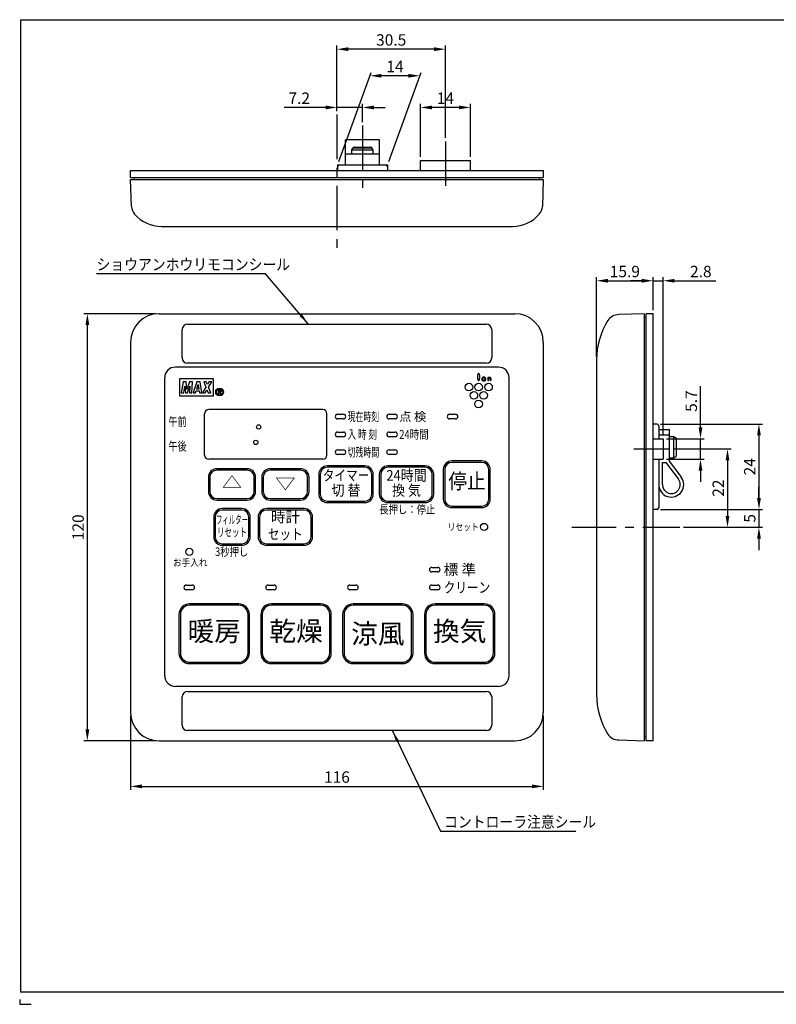
# Model space of a CAD drawing. Extents: x 2827 to 3214, y 421 to 698.
# Drawn here: x 2827 to 3039, y 421 to 698 of the extents above; entities that cross this region are included whole.
import ezdxf
from ezdxf.enums import TextEntityAlignment as Align

# ---------------------------------------------------------------- set-up
doc = ezdxf.new("R2010")
doc.units = 0
doc.linetypes.add('CENTER2', pattern=[20, 12.5, -2.5, 2.5, -2.5])
doc.layers.get('Defpoints').update_dxf_attribs({"linetype": 'CONTINUOUS'})
doc.layers.add('0_COMPONENTS', color=7, linetype='CONTINUOUS')
doc.layers.add('1', color=7, linetype='CONTINUOUS')
doc.styles.add('2', font='txt.shx', dxfattribs={"width": 0.89, "bigfont": 'bigfont.shx'})
doc.styles.add('4', font='HGRSMP.TTF')
doc.styles.get("Standard").update_dxf_attribs({"font": 'txt.shx'})
doc.dimstyles.new('DIM1', dxfattribs={"dimtxt": 3.2, "dimasz": 3.2, "dimexe": 1, "dimexo": 1, "dimgap": 1, "dimtad": 1, "dimdec": 3, "dimdsep": 46, "dimtxsty": 'STANDARD', "dimcen": 0.09, "dimclrd": 2, "dimclre": 2, "dimclrt": 2, "dimadec": 0, "dimazin": 0, "dimtfac": 1, "dimtdec": 3, "dimtix": 1, "dimtmove": 0, "dimatfit": 3, "dimfxl": 1, "dimtolj": 1, "dimtzin": 0, "dimarcsym": 0})
doc.dimstyles.new('DIM2', dxfattribs={"dimtxt": 3.2, "dimasz": 3.2, "dimexe": 1, "dimexo": 1, "dimgap": 1, "dimtad": 1, "dimdec": 3, "dimdsep": 46, "dimtxsty": 'STANDARD', "dimcen": 0.09, "dimclrd": 2, "dimclre": 2, "dimclrt": 2, "dimadec": 0, "dimazin": 0, "dimtfac": 1, "dimtdec": 3, "dimtmove": 0, "dimatfit": 3, "dimfxl": 1, "dimtolj": 1, "dimtzin": 0, "dimarcsym": 0})

# ---------------------------------------------------------------- blocks, each defined once
blk = doc.blocks.new('*D20')
at = {"layer": '1', "color": 2, "lineweight": -2}
for p, q in [((2912.76, 673.12), (2901.16, 673.12)), ((2915.96, 672.12), (2915.96, 674.12)), ((2923.16, 673.12), (2915.96, 673.12)), ((2923.16, 669), (2923.16, 674.12)), ((2926.36, 673.12), (2929.56, 673.12))]:
    blk.add_line(p, q, dxfattribs=at)
at = {"layer": '1', "color": 2}
for points in [[(2912.76, 673.65), (2912.76, 672.58), (2915.96, 673.12)], [(2926.36, 673.65), (2926.36, 672.58), (2923.16, 673.12)]]:
    blk.add_solid(points, dxfattribs=at)
at = {"layer": 'Defpoints', "color": 0}
for p in [(2915.96, 673.12), (2915.96, 671.12), (2923.16, 668)]:
    blk.add_point(p, dxfattribs=at)
at = {"layer": '1', "color": 2, "insert": (2905.36, 675.72), "char_height": 3.2, "attachment_point": 5}
blk.add_mtext('\\A1;7.2', dxfattribs=at)
blk = doc.blocks.new('*D19')
at = {"layer": '1', "color": 2, "lineweight": -2}
blk.add_line((2936.07, 682.02), (2928.47, 682.02), dxfattribs=at)
at = {"layer": '1', "color": 2}
for points in [[(2928.47, 682.55), (2928.47, 681.49), (2925.27, 682.02)], [(2936.07, 682.55), (2936.07, 681.49), (2939.27, 682.02)]]:
    blk.add_solid(points, dxfattribs=at)
at = {"layer": 'Defpoints', "color": 0}
for p in [(2925.27, 682.02), (2925.27, 682.02), (2939.27, 682.02)]:
    blk.add_point(p, dxfattribs=at)
at = {"layer": '1', "color": 2, "insert": (2932.27, 684.62), "char_height": 3.2, "attachment_point": 5}
blk.add_mtext('\\A1;14', dxfattribs=at)
blk = doc.blocks.new('*D18')
at = {"layer": '1', "color": 2, "lineweight": -2}
for p, q in [((2939.46, 659.2), (2939.46, 674.12)), ((2950.26, 673.12), (2942.66, 673.12)), ((2953.46, 659.2), (2953.46, 674.12))]:
    blk.add_line(p, q, dxfattribs=at)
at = {"layer": '1', "color": 2}
for points in [[(2942.66, 673.65), (2942.66, 672.58), (2939.46, 673.12)], [(2950.26, 673.65), (2950.26, 672.58), (2953.46, 673.12)]]:
    blk.add_solid(points, dxfattribs=at)
at = {"layer": 'Defpoints', "color": 0}
for p in [(2939.46, 673.12), (2939.46, 658.2), (2953.46, 658.2)]:
    blk.add_point(p, dxfattribs=at)
at = {"layer": '1', "color": 2, "insert": (2946.46, 675.72), "char_height": 3.2, "attachment_point": 5}
blk.add_mtext('\\A1;14', dxfattribs=at)
blk = doc.blocks.new('*D17')
at = {"layer": '1', "color": 2, "lineweight": -2}
for p, q in [((2915.96, 672.12), (2915.96, 690.48)), ((2943.26, 689.48), (2919.16, 689.48)), ((2946.46, 664.59), (2946.46, 690.48))]:
    blk.add_line(p, q, dxfattribs=at)
at = {"layer": '1', "color": 2}
for points in [[(2919.16, 690.02), (2919.16, 688.95), (2915.96, 689.48)], [(2943.26, 690.02), (2943.26, 688.95), (2946.46, 689.48)]]:
    blk.add_solid(points, dxfattribs=at)
at = {"layer": 'Defpoints', "color": 0}
for p in [(2915.96, 689.48), (2915.96, 671.12), (2946.46, 663.59)]:
    blk.add_point(p, dxfattribs=at)
at = {"layer": '1', "color": 2, "insert": (2931.21, 692.08), "char_height": 3.2, "attachment_point": 5}
blk.add_mtext('\\A1;30.5', dxfattribs=at)
blk = doc.blocks.new('*D1')
at = {"layer": '1', "color": 2, "lineweight": -2}
for p, q in [((3010.5, 577.17), (3026.74, 577.17)), ((3025.74, 573.97), (3025.74, 558.37)), ((3013.38, 555.17), (3026.74, 555.17))]:
    blk.add_line(p, q, dxfattribs=at)
at = {"layer": '1', "color": 2}
for points in [[(3025.21, 573.97), (3026.28, 573.97), (3025.74, 577.17)], [(3025.21, 558.37), (3026.28, 558.37), (3025.74, 555.17)]]:
    blk.add_solid(points, dxfattribs=at)
at = {"layer": 'Defpoints', "color": 0}
for p in [(3009.5, 577.17), (3012.38, 555.17), (3025.74, 555.17)]:
    blk.add_point(p, dxfattribs=at)
at = {"layer": '1', "color": 2, "insert": (3023.14, 566.17), "char_height": 3.2, "attachment_point": 5, "rotation": 90}
blk.add_mtext('\\A1;22', dxfattribs=at)
blk = doc.blocks.new('*D0')
at = {"layer": '1', "color": 2, "lineweight": -2}
for p, q in [((3034.58, 563.37), (3034.58, 566.57)), ((3006.94, 560.17), (3035.58, 560.17)), ((3034.58, 560.17), (3034.58, 555.17)), ((3013.38, 555.17), (3035.58, 555.17)), ((3034.58, 551.97), (3034.58, 548.77))]:
    blk.add_line(p, q, dxfattribs=at)
at = {"layer": '1', "color": 2}
for points in [[(3034.05, 563.37), (3035.12, 563.37), (3034.58, 560.17)], [(3034.05, 551.97), (3035.12, 551.97), (3034.58, 555.17)]]:
    blk.add_solid(points, dxfattribs=at)
at = {"layer": 'Defpoints', "color": 0}
for p in [(3005.94, 560.17), (3012.38, 555.17), (3034.58, 555.17)]:
    blk.add_point(p, dxfattribs=at)
at = {"layer": '1', "color": 2, "insert": (3031.98, 557.67), "char_height": 3.2, "attachment_point": 5, "rotation": 90}
blk.add_mtext('\\A1;5', dxfattribs=at)
blk = doc.blocks.new('*D16')
at = {"layer": '1', "color": 2, "lineweight": -2}
for p, q in [((2864.96, 615.17), (2844.81, 615.17)), ((2845.81, 498.37), (2845.81, 611.97)), ((2864.96, 495.17), (2844.81, 495.17))]:
    blk.add_line(p, q, dxfattribs=at)
at = {"layer": '1', "color": 2}
for points in [[(2845.28, 611.97), (2846.35, 611.97), (2845.81, 615.17)], [(2845.28, 498.37), (2846.35, 498.37), (2845.81, 495.17)]]:
    blk.add_solid(points, dxfattribs=at)
at = {"layer": 'Defpoints', "color": 0}
for p in [(2845.81, 615.17), (2865.96, 615.17), (2865.96, 495.17)]:
    blk.add_point(p, dxfattribs=at)
at = {"layer": '1', "color": 2, "insert": (2843.21, 555.17), "char_height": 3.2, "attachment_point": 5, "rotation": 90}
blk.add_mtext('\\A1;120', dxfattribs=at)
blk = doc.blocks.new('*D15')
at = {"layer": '1', "color": 2, "lineweight": -2}
for p, q in [((2988.94, 603.17), (2988.94, 625.43)), ((3004.84, 616.17), (3004.84, 625.43)), ((2992.14, 624.43), (3001.64, 624.43))]:
    blk.add_line(p, q, dxfattribs=at)
at = {"layer": '1', "color": 2}
for points in [[(2992.14, 624.97), (2992.14, 623.9), (2988.94, 624.43)], [(3001.64, 624.97), (3001.64, 623.9), (3004.84, 624.43)]]:
    blk.add_solid(points, dxfattribs=at)
at = {"layer": 'Defpoints', "color": 0}
for p in [(3004.84, 624.43), (3004.84, 615.17), (2988.94, 602.17)]:
    blk.add_point(p, dxfattribs=at)
at = {"layer": '1', "color": 2, "insert": (2996.89, 627.03), "char_height": 3.2, "attachment_point": 5}
blk.add_mtext('\\A1;15.9', dxfattribs=at)
blk = doc.blocks.new('*D14')
at = {"layer": '1', "color": 2, "lineweight": -2}
for p, q in [((3004.84, 616.17), (3004.84, 625.43)), ((3007.64, 581.02), (3007.64, 625.43)), ((3001.64, 624.43), (2998.44, 624.43)), ((3004.84, 624.43), (3007.64, 624.43)), ((3010.84, 624.43), (3022.44, 624.43))]:
    blk.add_line(p, q, dxfattribs=at)
at = {"layer": '1', "color": 2}
for points in [[(3001.64, 624.97), (3001.64, 623.9), (3004.84, 624.43)], [(3010.84, 624.97), (3010.84, 623.9), (3007.64, 624.43)]]:
    blk.add_solid(points, dxfattribs=at)
at = {"layer": 'Defpoints', "color": 0}
for p in [(3007.64, 624.43), (3004.84, 615.17), (3007.64, 580.02)]:
    blk.add_point(p, dxfattribs=at)
at = {"layer": '1', "color": 2, "insert": (3018.24, 627.03), "char_height": 3.2, "attachment_point": 5}
blk.add_mtext('\\A1;2.8', dxfattribs=at)
blk = doc.blocks.new('*D13')
at = {"layer": '1', "color": 2, "lineweight": -2}
for p, q in [((3018.15, 583.22), (3018.15, 594.82)), ((3008.64, 580.02), (3019.15, 580.02)), ((3018.15, 574.32), (3018.15, 580.02)), ((3008.64, 574.32), (3019.15, 574.32)), ((3018.15, 571.12), (3018.15, 567.92))]:
    blk.add_line(p, q, dxfattribs=at)
at = {"layer": '1', "color": 2}
for points in [[(3017.62, 583.22), (3018.68, 583.22), (3018.15, 580.02)], [(3017.62, 571.12), (3018.68, 571.12), (3018.15, 574.32)]]:
    blk.add_solid(points, dxfattribs=at)
at = {"layer": 'Defpoints', "color": 0}
for p in [(3007.64, 580.02), (3018.15, 580.02), (3007.64, 574.32)]:
    blk.add_point(p, dxfattribs=at)
at = {"layer": '1', "color": 2, "insert": (3015.55, 590.62), "char_height": 3.2, "attachment_point": 5, "rotation": 90}
blk.add_mtext('\\A1;5.7', dxfattribs=at)
blk = doc.blocks.new('*D12')
at = {"layer": '1', "color": 2, "lineweight": -2}
for p, q in [((3006.94, 584.17), (3035.58, 584.17)), ((3034.58, 580.97), (3034.58, 563.37)), ((3006.94, 560.17), (3035.58, 560.17))]:
    blk.add_line(p, q, dxfattribs=at)
at = {"layer": '1', "color": 2}
for points in [[(3034.05, 580.97), (3035.12, 580.97), (3034.58, 584.17)], [(3034.05, 563.37), (3035.12, 563.37), (3034.58, 560.17)]]:
    blk.add_solid(points, dxfattribs=at)
at = {"layer": 'Defpoints', "color": 0}
for p in [(3005.94, 584.17), (3005.94, 560.17), (3034.58, 560.17)]:
    blk.add_point(p, dxfattribs=at)
at = {"layer": '1', "color": 2, "insert": (3031.98, 572.17), "char_height": 3.2, "attachment_point": 5, "rotation": 90}
blk.add_mtext('\\A1;24', dxfattribs=at)
blk = doc.blocks.new('*D11')
at = {"layer": '1', "color": 2, "lineweight": -2}
for p, q in [((2857.96, 502.17), (2857.96, 481.38)), ((2973.96, 502.17), (2973.96, 481.38)), ((2861.16, 482.38), (2970.76, 482.38))]:
    blk.add_line(p, q, dxfattribs=at)
at = {"layer": '1', "color": 2}
for points in [[(2861.16, 482.92), (2861.16, 481.85), (2857.96, 482.38)], [(2970.76, 482.92), (2970.76, 481.85), (2973.96, 482.38)]]:
    blk.add_solid(points, dxfattribs=at)
at = {"layer": 'Defpoints', "color": 0}
for p in [(2857.96, 503.17), (2973.96, 503.17), (2973.96, 482.38)]:
    blk.add_point(p, dxfattribs=at)
at = {"layer": '1', "color": 2, "insert": (2915.96, 484.98), "char_height": 3.2, "attachment_point": 5}
blk.add_mtext('\\A1;116', dxfattribs=at)

msp = doc.modelspace()

# ---------------------------------------------------------------- linework, layer by layer
at = {"layer": '0_COMPONENTS', "color": 7, "linetype": 'Continuous'}
for p, q in [((2927.963, 664.0034), (2918.363, 664.0034)), ((2918.363, 657.0034), (2918.363, 664.0034)), ((2927.963, 657.0034), (2927.963, 664.0034)), ((2920.163, 661.2034), (2920.5161, 661.7684)), ((2920.163, 661.2034), (2926.163, 661.2034)), ((2920.163, 660.0034), (2920.163, 661.2034)), ((2920.5161, 661.7684), (2925.8098, 661.7684)), ((2920.9401, 662.0034), (2925.3858, 662.0034)), ((2926.163, 661.2034), (2925.8098, 661.7684)), ((2926.163, 660.0034), (2926.163, 661.2034)), ((2927.963, 660.0034), (2918.363, 660.0034)), ((2916.163, 656.5034), (2916.163, 655.5034)), ((2916.663, 657.0034), (2929.663, 657.0034)), ((2930.163, 656.5034), (2930.163, 655.5034)), ((2939.463, 655.4034), (2939.463, 658.2034)), ((2939.463, 658.2034), (2953.463, 658.2034)), ((2953.463, 655.4034), (2953.463, 658.2034)), ((2857.963, 655.4034), (2973.963, 655.4034)), ((2857.963, 653.4034), (2857.963, 655.4034)), ((2857.963, 653.4034), (2973.963, 653.4034)), ((2857.963, 652.9034), (2973.963, 652.9034)), ((2858.2283, 645.3054), (2857.963, 652.9034)), ((2859.063, 652.9034), (2858.963, 653.4034)), ((2972.963, 653.4034), (2972.863, 652.9034)), ((2973.963, 652.9034), (2973.6976, 645.3054)), ((2973.963, 655.4034), (2973.963, 653.4034)), ((2866.6217, 639.7034), (2965.3042, 639.7034)), ((2865.963, 615.1653), (2965.963, 615.1653)), ((3002.3367, 615.1653), (2995.1599, 614.9147)), ((3002.3367, 615.1653), (3002.3367, 495.1653)), ((3002.8367, 614.1653), (3002.3367, 614.0653)), ((3002.8367, 495.1653), (3002.8367, 615.1653)), ((3004.8367, 615.1653), (3002.8367, 615.1653)), ((3004.8367, 495.1653), (3004.8367, 615.1653)), ((2873.9633, 612.2355), (2957.9633, 612.2355)), ((2872.4633, 602.7355), (2872.4633, 610.7355)), ((2959.4633, 610.7355), (2959.4633, 602.7355)), ((2857.963, 607.1653), (2857.963, 503.1653)), ((2973.963, 607.1653), (2973.963, 503.1653)), ((2957.9633, 601.2355), (2873.9633, 601.2355)), ((2988.9367, 602.1653), (2988.9367, 508.1653)), ((3005.9367, 584.1653), (3004.9367, 584.1653)), ((3006.4367, 583.6653), (3006.4367, 580.0153)), ((3006.4367, 582.6653), (3009.4367, 582.6653)), ((3006.4367, 581.1653), (3009.4367, 581.1653)), ((3009.4367, 573.6653), (3009.4367, 582.6653)), ((3004.8367, 580.0153), (3007.6367, 580.0153)), ((3007.6367, 580.0153), (3007.6367, 574.3153)), ((3009.4367, 580.6653), (3010.6367, 580.6653)), ((3010.6367, 574.6653), (3010.6367, 580.6653)), ((3010.6367, 580.6653), (3011.2017, 580.3122)), ((3011.4367, 575.4424), (3011.4367, 579.8882)), ((3004.8367, 574.3153), (3007.6367, 574.3153)), ((3006.4367, 574.3153), (3006.4367, 560.6653)), ((3007.4367, 567.1653), (3007.4367, 573.332)), ((3007.4367, 573.332), (3008.4367, 573.332)), ((3008.4367, 573.332), (3011.9367, 568.6653)), ((3009.4367, 574.6653), (3010.6367, 574.6653)), ((3009.4367, 573.6653), (3012.7367, 569.2653)), ((3010.6367, 574.6653), (3011.2017, 575.0184)), ((3005.9367, 560.1653), (3004.9367, 560.1653)), ((2873.9633, 509.0417), (2957.9633, 509.0417)), ((2872.4633, 499.5417), (2872.4633, 507.5417)), ((2959.4633, 507.5417), (2959.4633, 499.5417)), ((2957.9633, 498.0417), (2873.9633, 498.0417)), ((2865.963, 495.1653), (2965.963, 495.1653)), ((2995.1599, 495.4159), (3002.3367, 495.1653)), ((3002.8367, 496.1653), (3002.3367, 496.2653)), ((3004.8367, 495.1653), (3002.8367, 495.1653))]:
    msp.add_line(p, q, dxfattribs=at)
at = {"layer": '0_COMPONENTS', "color": 4}
for p, q in [((2961.363, 600.1653), (2870.563, 600.1653)), ((2867.563, 513.4653), (2867.563, 597.1653)), ((2964.363, 513.4653), (2964.363, 597.1653)), ((2878.763, 575.4653), (2878.763, 587.0653)), ((2911.963, 588.2653), (2879.963, 588.2653)), ((2913.163, 575.4653), (2913.163, 587.0653)), ((2916.113, 586.9153), (2917.813, 586.9153)), ((2930.613, 586.9153), (2932.313, 586.9153)), ((2947.613, 586.9153), (2949.313, 586.9153)), ((2917.813, 585.6153), (2916.113, 585.6153)), ((2932.313, 585.6153), (2930.613, 585.6153)), ((2949.313, 585.6153), (2947.613, 585.6153)), ((2916.113, 581.9153), (2917.813, 581.9153)), ((2930.613, 581.9153), (2932.313, 581.9153)), ((2917.813, 580.6153), (2916.113, 580.6153)), ((2932.313, 580.6153), (2930.613, 580.6153)), ((2916.113, 576.9153), (2917.813, 576.9153)), ((2917.813, 575.6153), (2916.113, 575.6153)), ((2930.613, 576.9153), (2932.313, 576.9153)), ((2932.313, 575.6153), (2930.613, 575.6153)), ((2911.963, 574.2653), (2879.963, 574.2653)), ((2956.663, 573.8153), (2948.263, 573.8153)), ((2956.663, 573.4153), (2948.263, 573.4153)), ((2890.713, 571.6153), (2882.213, 571.6153)), ((2890.713, 571.2153), (2882.213, 571.2153)), ((2905.713, 571.6153), (2897.213, 571.6153)), ((2905.713, 571.2153), (2897.213, 571.2153)), ((2910.863, 570.0153), (2910.863, 564.5153)), ((2911.263, 570.0153), (2911.263, 564.5153)), ((2923.763, 572.4153), (2913.263, 572.4153)), ((2923.763, 572.0153), (2913.263, 572.0153)), ((2925.763, 564.5153), (2925.763, 570.0153)), ((2926.163, 564.5153), (2926.163, 570.0153)), ((2927.863, 570.0153), (2927.863, 564.5153)), ((2928.263, 570.0153), (2928.263, 564.5153)), ((2940.763, 572.4153), (2930.263, 572.4153)), ((2940.763, 572.0153), (2930.263, 572.0153)), ((2942.763, 564.5153), (2942.763, 570.0153)), ((2943.163, 564.5153), (2943.163, 570.0153)), ((2945.863, 571.4153), (2945.863, 563.1153)), ((2946.263, 571.4153), (2946.263, 563.1153)), ((2958.663, 563.1153), (2958.663, 571.4153)), ((2959.063, 563.1153), (2959.063, 571.4153)), ((2879.813, 569.2153), (2879.813, 565.2153)), ((2880.213, 569.2153), (2880.213, 565.2153)), ((2892.713, 565.2153), (2892.713, 569.2153)), ((2893.113, 565.2153), (2893.113, 569.2153)), ((2894.813, 569.2153), (2894.813, 565.2153)), ((2895.213, 569.2153), (2895.213, 565.2153)), ((2907.713, 565.2153), (2907.713, 569.2153)), ((2908.113, 565.2153), (2908.113, 569.2153)), ((2882.213, 563.2153), (2890.713, 563.2153)), ((2882.213, 562.8153), (2890.713, 562.8153)), ((2897.213, 563.2153), (2905.713, 563.2153)), ((2897.213, 562.8153), (2905.713, 562.8153)), ((2913.263, 562.5153), (2923.763, 562.5153)), ((2913.263, 562.1153), (2923.763, 562.1153)), ((2930.263, 562.5153), (2940.763, 562.5153)), ((2930.263, 562.1153), (2940.763, 562.1153)), ((2889.213, 560.4153), (2883.713, 560.4153)), ((2889.213, 560.0153), (2883.713, 560.0153)), ((2906.713, 560.4153), (2896.213, 560.4153)), ((2906.713, 560.0153), (2896.213, 560.0153)), ((2948.263, 561.1153), (2956.663, 561.1153)), ((2948.263, 560.7153), (2956.663, 560.7153)), ((2881.313, 558.0153), (2881.313, 552.5153)), ((2881.713, 558.0153), (2881.713, 552.5153)), ((2891.213, 552.5153), (2891.213, 558.0153)), ((2891.613, 552.5153), (2891.613, 558.0153)), ((2893.813, 558.0153), (2893.813, 552.5153)), ((2894.213, 558.0153), (2894.213, 552.5153)), ((2908.713, 552.5153), (2908.713, 558.0153)), ((2909.113, 552.5153), (2909.113, 558.0153)), ((2883.713, 550.5153), (2889.213, 550.5153)), ((2896.213, 550.5153), (2906.713, 550.5153)), ((2883.713, 550.1153), (2889.213, 550.1153)), ((2896.213, 550.1153), (2906.713, 550.1153)), ((2942.613, 543.9153), (2944.313, 543.9153)), ((2944.313, 542.6153), (2942.613, 542.6153)), ((2873.613, 538.9153), (2875.313, 538.9153)), ((2875.313, 537.6153), (2873.613, 537.6153)), ((2896.613, 538.9153), (2898.313, 538.9153)), ((2898.313, 537.6153), (2896.613, 537.6153)), ((2919.613, 538.9153), (2921.313, 538.9153)), ((2921.313, 537.6153), (2919.613, 537.6153)), ((2942.613, 538.9153), (2944.313, 538.9153)), ((2944.313, 537.6153), (2942.613, 537.6153)), ((2888.363, 533.6653), (2874.563, 533.6653)), ((2888.363, 533.2653), (2874.563, 533.2653)), ((2911.363, 533.6653), (2897.563, 533.6653)), ((2911.363, 533.2653), (2897.563, 533.2653)), ((2934.363, 533.6653), (2920.563, 533.6653)), ((2934.363, 533.2653), (2920.563, 533.2653)), ((2957.363, 533.6653), (2943.563, 533.6653)), ((2957.363, 533.2653), (2943.563, 533.2653)), ((2871.563, 530.6653), (2871.563, 519.8653)), ((2871.963, 530.6653), (2871.963, 519.8653)), ((2890.963, 519.8653), (2890.963, 530.6653)), ((2891.363, 519.8653), (2891.363, 530.6653)), ((2894.563, 530.6653), (2894.563, 519.8653)), ((2894.963, 530.6653), (2894.963, 519.8653)), ((2913.963, 519.8653), (2913.963, 530.6653)), ((2914.363, 519.8653), (2914.363, 530.6653)), ((2917.563, 530.6653), (2917.563, 519.8653)), ((2917.963, 530.6653), (2917.963, 519.8653)), ((2936.963, 519.8653), (2936.963, 530.6653)), ((2937.363, 519.8653), (2937.363, 530.6653)), ((2940.563, 530.6653), (2940.563, 519.8653)), ((2940.963, 530.6653), (2940.963, 519.8653)), ((2959.963, 519.8653), (2959.963, 530.6653)), ((2960.363, 519.8653), (2960.363, 530.6653)), ((2874.563, 517.2653), (2888.363, 517.2653)), ((2874.563, 516.8653), (2888.363, 516.8653)), ((2897.563, 517.2653), (2911.363, 517.2653)), ((2897.563, 516.8653), (2911.363, 516.8653)), ((2920.563, 517.2653), (2934.363, 517.2653)), ((2920.563, 516.8653), (2934.363, 516.8653)), ((2943.563, 517.2653), (2957.363, 517.2653)), ((2943.563, 516.8653), (2957.363, 516.8653)), ((2961.363, 510.4653), (2870.563, 510.4653))]:
    msp.add_line(p, q, dxfattribs=at)
at = {"layer": '0_COMPONENTS', "color": 4, "linetype": 'Continuous'}
for p, q in [((2871.6813, 596.8586), (2871.6813, 592.0796)), ((2881.239, 596.8586), (2871.6813, 596.8586)), ((2872.763, 596.0022), (2872.2225, 592.9368)), ((2873.5929, 596.0022), (2872.763, 596.0022)), ((2872.8988, 592.9368), (2873.236, 594.8488)), ((2873.236, 594.8488), (2873.4162, 592.9368)), ((2873.7886, 593.8421), (2873.5929, 596.0022)), ((2874.531, 596.0022), (2873.7886, 593.8421)), ((2873.9536, 592.9368), (2874.6185, 594.8522)), ((2874.6185, 594.8522), (2874.4945, 592.9368)), ((2875.3424, 596.0022), (2874.531, 596.0022)), ((2875.1439, 592.9368), (2875.3424, 596.0022)), ((2876.5595, 596.0022), (2875.5132, 592.9368)), ((2876.5468, 593.982), (2876.9988, 595.309)), ((2877.5421, 596.0022), (2876.5595, 596.0022)), ((2876.9988, 595.309), (2877.1676, 593.982)), ((2877.9475, 592.9368), (2877.5421, 596.0022)), ((2878.5339, 596.0022), (2879.1285, 594.558)), ((2879.2191, 596.0022), (2878.5339, 596.0022)), ((2879.5371, 595.2401), (2879.2191, 596.0022)), ((2879.9946, 596.0022), (2879.5371, 595.2401)), ((2879.8472, 594.4974), (2880.7518, 596.0022)), ((2880.7518, 596.0022), (2879.9946, 596.0022)), ((2881.239, 592.0796), (2881.239, 596.8586)), ((2871.6813, 592.0796), (2881.239, 592.0796)), ((2872.2225, 592.9368), (2872.8988, 592.9368)), ((2873.4162, 592.9368), (2873.9536, 592.9368)), ((2874.4945, 592.9368), (2875.1439, 592.9368)), ((2875.5132, 592.9368), (2876.1899, 592.9368)), ((2876.1899, 592.9368), (2876.3924, 593.5314)), ((2876.3924, 593.5314), (2877.2248, 593.5314)), ((2877.1676, 593.982), (2876.5468, 593.982)), ((2877.2248, 593.5314), (2877.3006, 592.9368)), ((2877.3006, 592.9368), (2877.9475, 592.9368)), ((2879.1285, 594.558), (2878.1553, 592.9368)), ((2878.1553, 592.9368), (2878.9084, 592.9368)), ((2878.9084, 592.9368), (2879.4355, 593.8125)), ((2879.4355, 593.8125), (2879.7962, 592.9368)), ((2879.7962, 592.9368), (2880.4997, 592.9368)), ((2880.4997, 592.9368), (2879.8472, 594.4974)), ((2882.7583, 593.6276), (2882.7583, 593.3483)), ((2883.0574, 593.6526), (2882.7833, 593.6526)), ((2882.7833, 593.3233), (2883.0574, 593.3233))]:
    msp.add_line(p, q, dxfattribs=at)
for centre, radius in [((2953.0749, 594.572), 1.0612), ((2955.7771, 594.572), 1.0612), ((2958.5749, 594.572), 1.0612), ((2882.9794, 593.1786), 1.099), ((2882.9801, 593.1793), 0.8999), ((2954.451, 592.2387), 1.0611), ((2957.1754, 592.2387), 1.0611), ((2955.7771, 589.8056), 1.0609), ((2957.313, 555.2653), 1), ((2874.463, 548.2653), 1)]:
    msp.add_circle(centre, radius, dxfattribs=at)
at = {"layer": '0_COMPONENTS', "color": 4}
for centre in [(2893.963, 583.3653), (2893.163, 579.0153)]:
    msp.add_circle(centre, 0.6, dxfattribs=at)
at = {"layer": '0_COMPONENTS', "color": 7, "linetype": 'Continuous'}
for centre, radius, start, end in [((2920.9401, 661.5034), 0.5, 90, 147.994617), ((2925.3858, 661.5034), 0.5, 32.005383, 90), ((2916.663, 656.5034), 0.5, 90, 180), ((2929.663, 656.5034), 0.5, 0, 90), ((2915.663, 655.5034), 0.5, 348.452391, 0), ((2930.663, 655.5034), 0.5, 180, 191.547609), ((2861.7262, 645.4275), 3.5, 181.999998, 221.134846), ((2970.1998, 645.4275), 3.5, 318.86515, 358.000002), ((2866.6217, 649.7034), 10, 221.134853, 270), ((2965.3042, 649.7034), 10, 270, 318.865146), ((2865.963, 607.1653), 8, 90, 180), ((2965.963, 607.1653), 8, 0, 90), ((2995.182, 611.2291), 3.6857, 90.344309, 146.429486), ((2873.9633, 610.7355), 1.5, 90, 180), ((2957.9633, 610.7355), 1.5, 0, 90), ((3009.9367, 602.1653), 21, 148.085177, 180), ((2873.9633, 602.7355), 1.5, 180, 270), ((2957.9633, 602.7355), 1.5, 270, 0), ((3004.9367, 584.6653), 0.5, 258.452391, 270), ((3005.9367, 583.6653), 0.5, 0, 90), ((3010.9367, 579.8882), 0.5, 0, 57.994617), ((3010.9367, 575.4424), 0.5, 302.005383, 0), ((3009.9367, 567.1653), 3.5, 180, 36.869898), ((3009.9367, 567.1653), 2.5, 180, 36.869898), ((3004.9367, 559.6653), 0.5, 90, 101.547609), ((3005.9367, 560.6653), 0.5, 270, 0), ((2873.9633, 507.5417), 1.5, 90, 180), ((2957.9633, 507.5417), 1.5, 0, 90), ((3009.9367, 508.1653), 21, 180, 211.914823), ((2865.963, 503.1653), 8, 180, 270), ((2965.963, 503.1653), 8, 270, 0), ((2873.9633, 499.5417), 1.5, 180, 270), ((2957.9633, 499.5417), 1.5, 270, 0), ((2995.182, 499.1015), 3.6857, 213.570514, 269.655691)]:
    msp.add_arc(centre, radius, start, end, dxfattribs=at)
at = {"layer": '0_COMPONENTS', "color": 4}
for centre, radius, start, end in [((2870.563, 597.1653), 3, 90, 180), ((2961.363, 597.1653), 3, 0, 90), ((2879.963, 587.0653), 1.2, 90, 180), ((2911.963, 587.0653), 1.2, 0, 90), ((2916.113, 586.2653), 0.65, 90, 270), ((2917.813, 586.2653), 0.65, 270, 90), ((2930.613, 586.2653), 0.65, 90, 270), ((2932.313, 586.2653), 0.65, 270, 90), ((2947.613, 586.2653), 0.65, 90, 270), ((2949.313, 586.2653), 0.65, 270, 90), ((2916.113, 581.2653), 0.65, 90, 270), ((2917.813, 581.2653), 0.65, 270, 90), ((2930.613, 581.2653), 0.65, 90, 270), ((2932.313, 581.2653), 0.65, 270, 90), ((2879.963, 575.4653), 1.2, 180, 270), ((2911.963, 575.4653), 1.2, 270, 0), ((2916.113, 576.2653), 0.65, 90, 270), ((2917.813, 576.2653), 0.65, 270, 90), ((2930.613, 576.2653), 0.65, 90, 270), ((2932.313, 576.2653), 0.65, 270, 90), ((2948.263, 571.4153), 2.4, 90, 180), ((2948.263, 571.4153), 2, 90, 180), ((2956.663, 571.4153), 2.4, 0, 90), ((2956.663, 571.4153), 2, 0, 90), ((2882.213, 569.2153), 2.4, 90, 180), ((2882.213, 569.2153), 2, 90, 180), ((2890.713, 569.2153), 2.4, 0, 90), ((2890.713, 569.2153), 2, 0, 90), ((2897.213, 569.2153), 2.4, 90, 180), ((2897.213, 569.2153), 2, 90, 180), ((2905.713, 569.2153), 2.4, 0, 90), ((2905.713, 569.2153), 2, 0, 90), ((2913.263, 570.0153), 2.4, 90, 180), ((2913.263, 570.0153), 2, 90, 180), ((2923.763, 570.0153), 2.4, 0, 90), ((2923.763, 570.0153), 2, 0, 90), ((2930.263, 570.0153), 2.4, 90, 180), ((2930.263, 570.0153), 2, 90, 180), ((2940.763, 570.0153), 2.4, 0, 90), ((2940.763, 570.0153), 2, 0, 90), ((2882.213, 565.2153), 2.4, 180, 270), ((2882.213, 565.2153), 2, 180, 270), ((2890.713, 565.2153), 2.4, 270, 360), ((2890.713, 565.2153), 2, 270, 360), ((2897.213, 565.2153), 2.4, 180, 270), ((2897.213, 565.2153), 2, 180, 270), ((2905.713, 565.2153), 2.4, 270, 0), ((2905.713, 565.2153), 2, 270, 0), ((2913.263, 564.5153), 2.4, 180, 270), ((2913.263, 564.5153), 2, 180, 270), ((2923.763, 564.5153), 2.4, 270, 360), ((2923.763, 564.5153), 2, 270, 360), ((2930.263, 564.5153), 2.4, 180, 270), ((2930.263, 564.5153), 2, 180, 270), ((2940.763, 564.5153), 2.4, 270, 360), ((2940.763, 564.5153), 2, 270, 360), ((2948.263, 563.1153), 2.4, 180, 270), ((2948.263, 563.1153), 2, 180, 270), ((2956.663, 563.1153), 2.4, 270, 360), ((2956.663, 563.1153), 2, 270, 360), ((2883.713, 558.0153), 2.4, 90, 180), ((2883.713, 558.0153), 2, 90, 180), ((2889.213, 558.0153), 2.4, 0, 90), ((2889.213, 558.0153), 2, 0, 90), ((2896.213, 558.0153), 2.4, 90, 180), ((2896.213, 558.0153), 2, 90, 180), ((2906.713, 558.0153), 2.4, 0, 90), ((2906.713, 558.0153), 2, 0, 90), ((2883.713, 552.5153), 2.4, 180, 270), ((2883.713, 552.5153), 2, 180, 270), ((2889.213, 552.5153), 2.4, 270, 0), ((2889.213, 552.5153), 2, 270, 0), ((2896.213, 552.5153), 2.4, 180, 270), ((2896.213, 552.5153), 2, 180, 270), ((2906.713, 552.5153), 2.4, 270, 0), ((2906.713, 552.5153), 2, 270, 0), ((2942.613, 543.2653), 0.65, 90, 270), ((2944.313, 543.2653), 0.65, 270, 90), ((2873.613, 538.2653), 0.65, 90, 270), ((2875.313, 538.2653), 0.65, 270, 90), ((2896.613, 538.2653), 0.65, 90, 270), ((2898.313, 538.2653), 0.65, 270, 90), ((2919.613, 538.2653), 0.65, 90, 270), ((2921.313, 538.2653), 0.65, 270, 90), ((2942.613, 538.2653), 0.65, 90, 270), ((2944.313, 538.2653), 0.65, 270, 90), ((2874.563, 530.6653), 3, 90, 180), ((2874.563, 530.6653), 2.6, 90, 180), ((2888.363, 530.6653), 3, 0, 90), ((2888.363, 530.6653), 2.6, 360, 90), ((2897.563, 530.6653), 3, 90, 180), ((2897.563, 530.6653), 2.6, 90, 180), ((2911.363, 530.6653), 3, 0, 90), ((2911.363, 530.6653), 2.6, 360, 90), ((2920.563, 530.6653), 3, 90, 180), ((2920.563, 530.6653), 2.6, 90, 180), ((2934.363, 530.6653), 3, 0, 90), ((2934.363, 530.6653), 2.6, 360, 90), ((2943.563, 530.6653), 3, 90, 180), ((2943.563, 530.6653), 2.6, 90, 180), ((2957.363, 530.6653), 3, 0, 90), ((2957.363, 530.6653), 2.6, 360, 90), ((2874.563, 519.8653), 3, 180, 270), ((2874.563, 519.8653), 2.6, 180, 270), ((2888.363, 519.8653), 3, 270, 0), ((2888.363, 519.8653), 2.6, 270, 0), ((2897.563, 519.8653), 3, 180, 270), ((2897.563, 519.8653), 2.6, 180, 270), ((2911.363, 519.8653), 3, 270, 0), ((2911.363, 519.8653), 2.6, 270, 0), ((2920.563, 519.8653), 3, 180, 270), ((2920.563, 519.8653), 2.6, 180, 270), ((2934.363, 519.8653), 3, 270, 0), ((2934.363, 519.8653), 2.6, 270, 0), ((2943.563, 519.8653), 3, 180, 270), ((2943.563, 519.8653), 2.6, 180, 270), ((2957.363, 519.8653), 3, 270, 0), ((2957.363, 519.8653), 2.6, 270, 0), ((2870.563, 513.4653), 3, 180, 270), ((2961.363, 513.4653), 3, 270, 0)]:
    msp.add_arc(centre, radius, start, end, dxfattribs=at)
at = {"layer": '0_COMPONENTS', "color": 4, "linetype": 'Continuous'}
for centre, radius, start, end in [((2963.2222, 597.2941), 7.7424, 177.718784, 179.367113), ((2957.4084, 597.5306), 1.9239, 164.39661, 177.862462), ((2956.1885, 597.8825), 0.6543, 143.463122, 165.349835), ((2955.9595, 598.0559), 0.3671, 121.82853, 143.917157), ((2955.8091, 598.2933), 0.0862, 53.888033, 120.146367), ((2955.6995, 598.1117), 0.298, 29.879775, 57.437291), ((2955.3887, 597.9012), 0.673, 11.52302, 32.237704), ((2953.0779, 597.4409), 3.0291, 3.092696, 11.322145), ((2952.7839, 597.4101), 3.3245, 359.284587, 3.35032), ((2963.2204, 597.1919), 7.7424, 178.610559, 180.258889), ((2957.41, 597.1619), 1.932, 180.148929, 193.424113), ((2956.1666, 596.8511), 0.6506, 192.218728, 214.609264), ((2955.9619, 596.7096), 0.4016, 214.580728, 233.544572), ((2955.776, 596.4563), 0.0875, 232.898106, 270.7446), ((2955.7755, 596.4736), 0.1048, 270.871692, 305.417585), ((2955.5911, 596.7141), 0.4079, 306.951528, 325.386698), ((2955.3388, 596.8706), 0.7045, 326.567971, 345.677255), ((2952.5378, 597.5008), 3.5753, 346.996847, 354.091365), ((2953.4386, 597.4081), 2.6697, 354.08034, 359.152148), ((2958.2986, 596.8371), 1.6118, 174.988142, 187.601882), ((2957.038, 596.9625), 0.3454, 114.037556, 177.450383), ((2957.0569, 596.685), 0.3611, 189.745318, 265.308007), ((2958.2735, 596.8295), 1.381, 176.514836, 184.797124), ((2957.3822, 596.8836), 0.4881, 157.628932, 176.494382), ((2957.3728, 595.7259), 1.6233, 99.505576, 107.031148), ((2957.2623, 596.7446), 0.3663, 184.788281, 198.692932), ((2957.1336, 596.7092), 0.2331, 200.614953, 255.462058), ((2957.0962, 597.0076), 0.1765, 101.965765, 159.536797), ((2957.1537, 597.308), 0.991, 262.671524, 268.175986), ((2957.1656, 596.7664), 0.4272, 93.445951, 104.360535), ((2957.2587, 597.014), 0.5613, 250.90468, 257.419916), ((2957.241, 596.2952), 1.0406, 81.870879, 97.527144), ((2957.2291, 600.7059), 4.3897, 268.604229, 271.995782), ((2957.2367, 596.9757), 0.5193, 258.870222, 277.376822), ((2957.2495, 593.5011), 3.6934, 88.985258, 91.70112), ((2957.2328, 597.1458), 0.6887, 275.878104, 283.316744), ((2957.3002, 596.6857), 0.5084, 79.238849, 88.342512), ((2957.3383, 597.1299), 0.8122, 273.084541, 279.827721), ((2957.335, 596.7108), 0.6168, 66.872954, 85.056706), ((2957.3469, 596.6935), 0.2224, 281.545372, 343.901949), ((2957.3747, 597.0052), 0.1811, 22.136413, 83.501528), ((2957.4242, 596.68), 0.3543, 278.559389, 351.806601), ((2957.0999, 596.8863), 0.4805, 3.750411, 22.927359), ((2957.1573, 596.7577), 0.4226, 342.673064, 355.183474), ((2957.4319, 596.9598), 0.35, 3.921652, 65.454452), ((2956.2166, 596.8272), 1.3658, 355.590878, 3.800713), ((2956.1748, 596.8345), 1.6132, 352.698631, 5.306291), ((2958.4096, 597.1887), 0.0141, 147.011811, 182.132164), ((6607.2853, 596.599), 3648.8899, 179.9907488, 180.0029327), ((2958.4125, 596.4112), 0.0172, 176.432498, 210.304744), ((2958.4791, 597.1384), 0.0999, 117.80074, 144.571458), ((2958.4747, 596.4579), 0.0949, 215.751791, 250.083453), ((2958.4634, 597.1607), 0.073, 92.500716, 115.047554), ((2958.4717, 596.474), 0.1093, 254.419125, 270.005114), ((2958.4814, 596.7547), 0.4794, 88.067137, 92.525839), ((2958.4826, 596.8185), 0.4539, 268.627592, 272.845395), ((2958.4988, 597.1554), 0.0784, 48.983982, 90.934812), ((2958.5016, 596.4458), 0.0808, 272.48941, 294.900261), ((2958.493, 596.4586), 0.096, 296.371624, 323.779242), ((2958.5224, 597.1848), 0.0408, 359.7312, 46.865714), ((2960.0293, 597.183), 1.4662, 179.93445, 182.491747), ((2958.5833, 597.1193), 0.0187, 180.084961, 205.894704), ((2957.925, 597.808), 0.9472, 312.625498, 318.622512), ((2958.5531, 596.4139), 0.0211, 325.288859, 357.506643), ((3379.6447, 596.4551), 421.0705, 179.939786, 180.005727), ((2959.0234, 596.906), 0.449, 167.532161, 181.077628), ((2958.7086, 596.9731), 0.1272, 118.516353, 166.421228), ((2958.7942, 597.0447), 0.2096, 98.641824, 139.101115), ((2958.8132, 596.7758), 0.3505, 98.449819, 118.14076), ((2958.8476, 596.3269), 0.8003, 84.043727, 96.159537), ((2958.8375, 596.8168), 0.4415, 92.86251, 99.754284), ((2958.8947, 594.9863), 2.2728, 88.23683, 91.998619), ((2958.9154, 596.9689), 0.1546, 50.328797, 84.356104), ((2958.9597, 596.8429), 0.4151, 62.571291, 89.312951), ((2958.8799, 596.9611), 0.1847, 14.87534, 43.374321), ((2958.4176, 596.8228), 0.6671, 4.090331, 16.168843), ((2958.8596, 596.8466), 0.2247, 0.867087, 6.074816), ((-124.5934, 596.519), 3083.6777, 359.9981048, 0.0061502), ((2959.1091, 596.4153), 0.0249, 176.15962, 205.331701), ((2959.1616, 596.4533), 0.0894, 212.968715, 250.834268), ((2959.16, 596.4637), 0.0988, 253.687335, 267.011038), ((2959.0681, 597.0436), 0.1871, 11.794272, 63.742231), ((2959.1747, 596.8225), 0.4579, 267.526475, 272.553708), ((2959.1922, 596.4425), 0.0775, 272.079822, 297.059209), ((2959.194, 596.4344), 0.0695, 298.825444, 357.787745), ((2958.677, 596.9593), 0.5872, 359.019141, 12.042725), ((2909.72, 596.7572), 49.5445, 359.623561, 0.222114), ((2884.2898, 593.0655), 1.7379, 168.426446, 193.306902), ((2883.709, 593.203), 1.1415, 158.533026, 169.341174), ((2882.7742, 592.7147), 0.1824, 195.652899, 209.061423), ((2882.7207, 592.6858), 0.1216, 209.429347, 229.953246), ((2882.6994, 592.6584), 0.087, 229.059765, 250.785431), ((2883.1703, 593.4219), 0.5601, 144.611781, 159.205035), ((2882.6805, 592.602), 0.0274, 249.395533, 297.015993), ((2882.6687, 592.6192), 0.0482, 300.123319, 329.371122), ((2882.4917, 592.7221), 0.2529, 329.752533, 354.453404), ((2882.9665, 593.5613), 0.3133, 105.829812, 143.808482), ((2869.937, 593.5668), 12.8359, 356.117304, 357.304245), ((2882.9188, 593.0691), 0.1608, 178.248915, 185.17953), ((2882.7791, 593.0721), 0.0211, 110.525786, 174.826554), ((2882.7833, 593.6276), 0.025, 90, 180), ((2882.7833, 593.3483), 0.025, 180, 270), ((2881.9008, 593.0087), 0.8592, 356.960057, 3.062696), ((2882.7838, 593.0479), 0.0456, 88.03359, 105.342592), ((2882.8757, 585.4142), 7.6798, 89.655686, 90.673756), ((2883.021, 593.3529), 0.5286, 92.071928, 105.347207), ((2882.9243, 592.8105), 0.2833, 87.10912, 90.502147), ((2882.9383, 593.0785), 0.015, 39.262206, 88.883488), ((2882.5103, 592.825), 0.5123, 28.628632, 30.894742), ((2885.2358, 594.3817), 2.6266, 209.950058, 218.898023), ((2883.0825, 591.9328), 1.95, 89.330613, 92.368876), ((2883.0574, 593.4879), 0.1646, 270, 90), ((2883.1039, 593.5368), 0.3459, 80.435631, 89.781308), ((2883.1082, 593.5495), 0.3326, 48.390656, 80.806082), ((2883.6694, 593.1157), 0.6126, 218.743027, 238.836033), ((2883.2116, 593.1251), 0.00211, 129.668869, 203.408423), ((2883.2215, 593.1291), 0.0127, 202.167106, 223.165214), ((2883.2145, 593.1219), 0.0064, 104.205695, 131.117482), ((2883.1362, 593.0495), 0.1039, 29.723679, 42.985267), ((2882.8818, 594.7425), 1.648, 281.590711, 282.205005), ((2884.2073, 593.6508), 1.1244, 209.267029, 214.6962), ((2853.9079, 668.5694), 80.936, 291.240888, 291.275049), ((2883.0931, 593.5244), 0.417, 295.898867, 313.651077), ((2881.8522, 592.0659), 1.7145, 22.511889, 33.441115), ((2882.6041, 592.9274), 1.1331, 43.563756, 50.218585), ((2883.3873, 592.6666), 0.0827, 245.069912, 271.881908), ((2882.9635, 593.5836), 0.5518, 319.15048, 335.005779), ((2883.3845, 592.6592), 0.0755, 274.151406, 307.723926), ((2883.2514, 593.552), 0.2337, 5.036511, 41.972712), ((2883.3963, 592.6509), 0.0618, 303.762586, 353.576329), ((2883.3019, 592.6429), 0.1559, 0.411921, 30.631947), ((2883.2335, 593.4575), 0.2538, 335.05318, 358.434476), ((2882.274, 593.4819), 1.2137, 358.518763, 4.282812)]:
    msp.add_arc(centre, radius, start, end, dxfattribs=at)
at = {"layer": '1', "color": 7, "linetype": 'Continuous'}
for p, q in [((2826.9874, 697.7741), (3214.4874, 697.7741)), ((2826.9874, 697.7741), (2826.9874, 424.5741)), ((3214.4874, 424.5741), (2826.9874, 424.5741))]:
    msp.add_line(p, q, dxfattribs=at)
at = {"layer": '1', "color": 2}
for p, q in [((2916.505, 657.9431), (2925.6101, 682.9593)), ((2930.505, 657.9431), (2939.6101, 682.9593))]:
    msp.add_line(p, q, dxfattribs=at)
at = {"layer": '1', "color": 3, "linetype": 'CENTER2'}
for p, q in [((2915.963, 671.1179), (2915.963, 633.7032)), ((2923.163, 668.0017), (2923.163, 649.8616)), ((2946.463, 663.5943), (2946.463, 648.6964)), ((2999.4423, 577.1653), (3009.5026, 577.1653)), ((2981.9446, 555.1653), (3012.3817, 555.1653))]:
    msp.add_line(p, q, dxfattribs=at)
at = {"layer": '1', "color": 6, "linetype": 'Continuous'}
for p, q in [((2826.7874, 422.5015), (2826.7874, 421.1541)), ((2826.7874, 421.1541), (2829.9996, 421.1541))]:
    msp.add_line(p, q, dxfattribs=at)
at = {"layer": '1', "color": 2, "linetype": 'Continuous'}
for points in [[(2907.8819, 612.3153), (2895.8968, 626.406), (2848.3968, 626.406)], [(2931.5754, 498.0153), (2945.0844, 469.807), (2983.0844, 469.807)]]:
    msp.add_lwpolyline(points, dxfattribs=at)
at = {"layer": '1', "color": 2}
for points in [[(2905.4877, 614.4799), (2906.1295, 615.0258), (2907.8819, 612.3153)], [(2933.3375, 495.3112), (2932.5776, 494.9472), (2931.5754, 498.0153)]]:
    msp.add_solid(points, dxfattribs=at)
at = {"layer": 'Defpoints', "color": 6, "linetype": 'Continuous'}
for p, q in [((2916.163, 657.0034), (2916.663, 657.0034)), ((2916.163, 657.0034), (2916.163, 656.5034)), ((2929.663, 657.0034), (2930.163, 657.0034)), ((2930.163, 657.0034), (2930.163, 656.5034))]:
    msp.add_line(p, q, dxfattribs=at)

# ---------------------------------------------------------------- texts
at = {"layer": '0_COMPONENTS', "color": 4, "style": '4'}
for s, height, width, p in [('午前', 2.5, 0.75, (2873.713, 584.8653)), ('午後', 2.5, 0.75, (2873.713, 577.9653)), ('リセット', 2, 0.8, (2955.813, 555.2653))]:
    msp.add_text(s, height=height, dxfattribs=dict(at, width=width)).set_placement(p, align=Align.MIDDLE_RIGHT)
for s, height, width, p in [('現在時刻', 2.5, 0.65, (2918.963, 586.2653)), ('入 時 刻', 2.5, 0.7, (2918.963, 581.2653)), ('24時間', 2.5, 0.78, (2933.463, 581.2653)), ('切残時間', 2.5, 0.65, (2918.963, 576.2653)), ('長押し：停止', 2.4, 0.8, (2927.863, 560.2153)), ('3秒押し', 2.4, 0.8, (2881.713, 548.3153)), ('お手入れ', 2, 0.89, (2869.863, 545.2653)), ('クリーン', 3, 0.8, (2945.963, 538.2653))]:
    msp.add_text(s, height=height, dxfattribs=dict(at, width=width)).set_placement(p, align=Align.MIDDLE_LEFT)
for s, height, p in [('点 検', 2.5, (2933.463, 586.2653)), ('標 準', 3, (2945.963, 543.2653))]:
    msp.add_text(s, height=height, dxfattribs=at).set_placement(p, align=Align.MIDDLE_LEFT)
for s, height, width, p in [('タイマー', 3, 0.8, (2918.513, 569.3653)), ('24時間', 3, 0.89, (2935.513, 569.3653)), ('停止', 4.3, 0.89, (2952.513, 567.5653)), ('△', 3.2, 1.3, (2886.463, 567.4153)), ('▽', 3.2, 1.3, (2901.463, 567.0153)), ('切 替', 3, 0.89, (2918.513, 565.1653)), ('換 気', 3, 0.89, (2935.513, 565.1653)), ('フィルター', 2.4, 0.55, (2886.463, 557.0153)), ('リセット', 2.4, 0.65, (2886.463, 553.4653)), ('セット', 3, 0.8, (2901.463, 552.8653))]:
    msp.add_text(s, height=height, dxfattribs=dict(at, width=width)).set_placement(p, align=Align.MIDDLE)
for s, height, p in [('時計', 3, (2901.463, 557.6653)), ('暖房', 5.5, (2881.463, 525.2653)), ('乾燥', 5.5, (2904.463, 525.2653)), ('換気', 5.5, (2950.463, 525.2653))]:
    msp.add_text(s, height=height, dxfattribs=at).set_placement(p, align=Align.MIDDLE)
msp.add_text('涼風', height=5.5, dxfattribs=at).set_placement((2927.463, 525.2653), align=Align.MIDDLE_CENTER)
at = {"layer": '1', "color": 2, "style": '2', "width": 0.89}
for s, p in [('ショウアンホウリモコンシール', (2848.3968, 627.406)), ('コントローラ注意シール', (2946.0844, 470.807))]:
    msp.add_text(s, height=3.2, dxfattribs=at).set_placement(p)

# ---------------------------------------------------------------- dimensions: what is measured, and where the dimension line sits
at = {"layer": '1'}
for base, p1, p2, dimstyle, picture, middle in [((2915.963, 689.4842), (2946.463, 663.5943), (2915.963, 671.1179), 'DIM1', '*D17', (2931.213, 692.0842)), ((2915.963, 673.1179), (2923.163, 668.0017), (2915.963, 671.1179), 'DIM2', '*D20', (2905.363, 675.7179)), ((2939.463, 673.1179), (2953.463, 658.2034), (2939.463, 658.2034), 'DIM1', '*D18', (2946.463, 675.7179)), ((3004.8367, 624.4341), (2988.9367, 602.1653), (3004.8367, 615.1653), 'DIM1', '*D15', (2996.8867, 627.0341)), ((2973.963, 482.3849), (2857.963, 503.1653), (2973.963, 503.1653), 'DIM1', '*D11', (2915.963, 484.9849))]:
    dim = msp.add_linear_dim(base=base, p1=p1, p2=p2, dimstyle=dimstyle, dxfattribs=at)
    dim.commit()
    dim.dimension.update_dxf_attribs({"geometry": picture, "text_midpoint": middle})
dim = msp.add_aligned_dim(p1=(2939.2681, 682.0196), p2=(2925.2681, 682.0196), distance=0, dimstyle='DIM1', dxfattribs=at)
dim.commit()
dim.dimension.update_dxf_attribs({"geometry": '*D19', "text_midpoint": (2932.2681, 684.6196)})
for base, p1, p2, angle, dimstyle, picture, middle in [((3007.6367, 624.4341), (3004.8367, 615.1653), (3007.6367, 580.0153), 180, 'DIM2', '*D14', (3018.2367, 627.0341)), ((2845.8133, 615.1653), (2865.963, 495.1653), (2865.963, 615.1653), 90, 'DIM1', '*D16', (2843.2133, 555.1653)), ((3018.1508, 580.0153), (3007.6367, 574.3153), (3007.6367, 580.0153), 270, 'DIM2', '*D13', (3015.5508, 590.6153)), ((3034.5834, 560.1653), (3005.9367, 584.1653), (3005.9367, 560.1653), 90, 'DIM1', '*D12', (3031.9834, 572.1653)), ((3025.742, 555.1653), (3009.5026, 577.1653), (3012.3817, 555.1653), 90, 'DIM1', '*D1', (3023.142, 566.1653)), ((3034.5834, 555.1653), (3005.9367, 560.1653), (3012.3817, 555.1653), 90, 'DIM1', '*D0', (3031.9834, 557.6653))]:
    dim = msp.add_linear_dim(base=base, p1=p1, p2=p2, angle=angle, dimstyle=dimstyle, dxfattribs=at)
    dim.commit()
    dim.dimension.update_dxf_attribs({"geometry": picture, "text_midpoint": middle})

doc.saveas('drawing.dxf')
